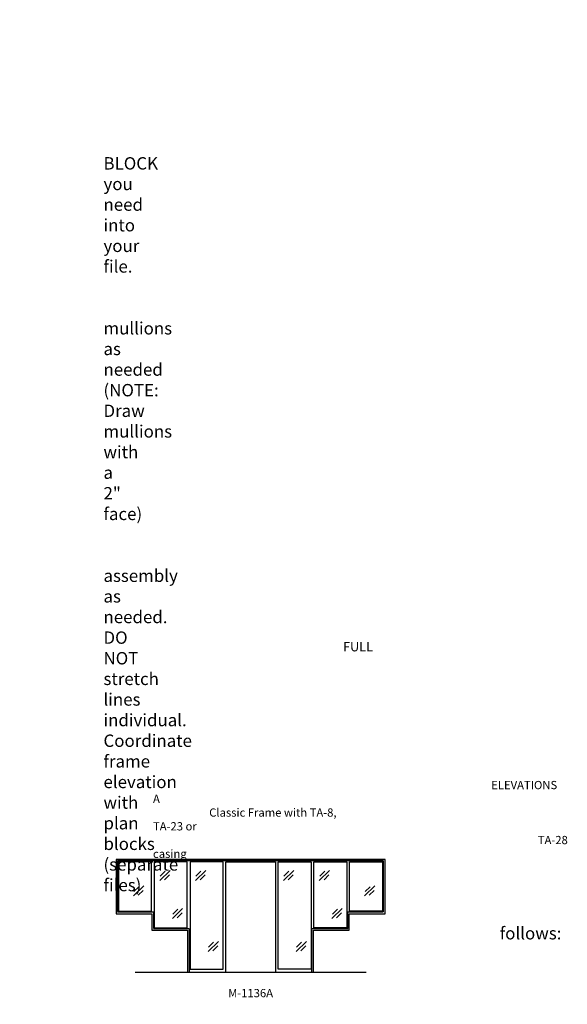
# Model space of a CAD drawing. Units: inches. Extents: x -797 to 134, y 2699 to 3451.
# Drawn here: x -264 to 134, y 2716 to 3433 of the extents above; entities that cross this region are included whole.
import ezdxf

# ---------------------------------------------------------------- set-up
doc = ezdxf.new("R2010")
doc.units = ezdxf.units.IN
doc.header["$MEASUREMENT"] = 0
doc.linetypes.add('HIDDEN', pattern=[0.375, 0.25, -0.125])
doc.layers.add('Timely_Elevations', color=1, linetype='Continuous')
doc.layers.add('Timely_RoughOpenings', color=254, linetype='HIDDEN')
doc.styles.add('ElevationID', font='arial.ttf', dxfattribs={"height": 4})

# ---------------------------------------------------------------- blocks, each defined once
blk = doc.blocks.new('Glass')
at = {"layer": 'Timely_Elevations'}
for p, q in [((-3.75, -3.66), (3.75, 3.66)), ((-3.4, -0.49), (0.22, 3.05)), ((-0.31, -3.13), (3.31, 0.4))]:
    blk.add_line(p, q, dxfattribs=at)
blk = doc.blocks.new('M1136A')
at = {"layer": 'Timely_Elevations'}
for points in [[(115.75, 42.44), (115.75, 81.94), (-79.75, 81.94), (-79.75, 42.44), (-53.75, 42.44), (-53.75, 30.44), (-27.75, 30.44), (-27.75, 0), (0, 0), (0, 80.19), (36, 80.19), (36, 0), (63.75, 0), (63.75, 30.44), (89.75, 30.44), (89.75, 42.44)], [(-78, 80.19), (-78, 44.19), (-54, 44.19), (-54, 80.19)], [(-52, 80.19), (-52, 32.19), (-28, 32.19), (-28, 80.19)], [(-26, 80.19), (-26, 2), (-2, 2), (-2, 80.19)], [(62, 80.19), (62, 2), (38, 2), (38, 80.19)], [(88, 80.19), (88, 32.19), (64, 32.19), (64, 80.19)], [(114, 80.19), (114, 44.19), (90, 44.19), (90, 80.19)]]:
    blk.add_lwpolyline(points, close=True, dxfattribs=at)
at = {"layer": 'Timely_RoughOpenings'}
blk.add_lwpolyline([(62.62, 0), (62.62, 31.75), (88.62, 31.75), (88.62, 43.75), (114.62, 43.75), (114.62, 81), (-78.62, 81), (-78.62, 43.75), (-52.62, 43.75), (-52.62, 31.75), (-26.62, 31.75), (-26.62, 0)], dxfattribs=at)
at = {"layer": 'Timely_Elevations'}
for p in [(-44.32, 70.32), (-18.32, 70.32), (45.68, 70.32), (71.68, 70.32), (-63.4, 59.02), (104.6, 59.02), (-35.13, 42.58), (80.87, 42.58), (-9.13, 18.58), (54.87, 18.58)]:
    blk.add_blockref('Glass', p, dxfattribs=at)

msp = doc.modelspace()

# ---------------------------------------------------------------- linework, layer by layer
at = {"layer": 'Timely_Elevations'}
msp.add_line((-179.76186, 2739.64902), (-11.76186, 2739.64902), dxfattribs=at)

# ---------------------------------------------------------------- block references
msp.add_blockref('M1136A', (-113.76186, 2739.64902))

# ---------------------------------------------------------------- texts
at = {"style": 'ElevationID'}
for s, insert, char_height, width, attachment_point in [('{\\fArial|b1|i0|c0|p34;\\LREAD ME\\P}\\P{\\H0.75x;Elevation files contain both the elevation and rough opening lines.  Suggested use:\\P\\P\\pi-36,l48,t48;1.^IINSERT and EXPLODE the BLOCK you need into your file.\\P\\pi0,l0,tz;\\P\\pi-36,l48,t48;2.^ISTRETCH and manually draw mullions as needed (NOTE: Draw mullions with a 2" face)\\P\\pi0,l0,tz;\\P\\pi-36,l48,t48;3.^ISTRETCH the entire frame assembly as needed.  DO NOT stretch lines individual.  Coordinate frame elevation with plan blocks (separate files)\\P\\pi0,l0,tz;\\P\\PTYPICAL NOTES\\PAND DIMENSIONS:}', (-778.69166, 3432.56712), 12, 372, 1), ('\\pi61.64;{\\H0.75x;FULL HEIGHT\\P\\pi30.022;sidelights and borrowed lights}', (-583.28538, 2979.70889), 9, 183.6203062, 1), ('\\pi40.977;ELEVATIONS A\\P\\pi6.8063;Classic Frame with TA-8, TA-23 or \\P\\pi46.617;TA-28 casing', (-166.69166, 2878.69984), 6, 141.8596118, 1), ('\\pi-72,l72,t72;{\\H0.75x;Note:^IRough openings are measured from the frame rabbet as follows:\\P\\pt72,144;^IJAMBS ^Iadd 5/8" on each side\\P^IHEADS^Iadd 13/16" above\\P^ISILLS^Iadd 7/16" below}', (-778.69166, 2787.3796), 12, 372, 1), ('M-1136A', (-95.76186, 2723.55374), 6, 120, 5)]:
    msp.add_mtext(s, dxfattribs=dict(at, insert=insert, char_height=char_height, width=width, attachment_point=attachment_point))

doc.saveas('drawing.dxf')
